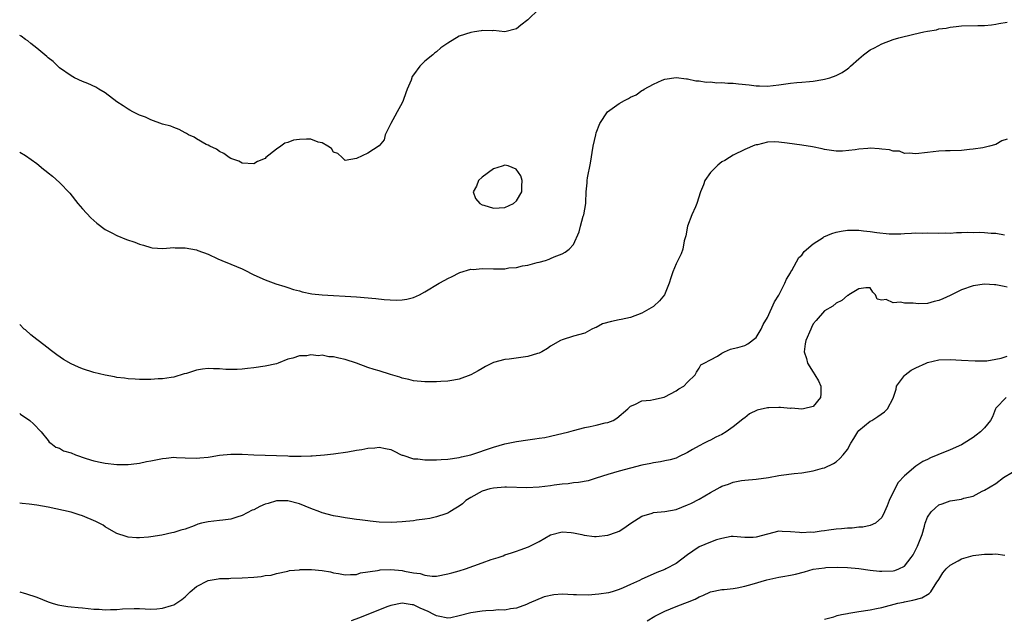
# Model space of a CAD drawing. Units: inches. Extents: x 2553000 to 2556000, y 1551000 to 1554000.
# Drawn here: x 2553000 to 2553172, y 1551686 to 1551791 of the extents above; entities that cross this region are included whole.
import ezdxf

# ---------------------------------------------------------------- set-up
doc = ezdxf.new("R2010")
doc.units = ezdxf.units.IN
doc.header["$MEASUREMENT"] = 0
doc.layers.add('LD25531551_2ft', color=115, linetype='Continuous')

msp = doc.modelspace()

# ---------------------------------------------------------------- linework, layer by layer
at = {"layer": 'LD25531551_2ft'}
for points, elevation in [([(2553090.94, 1551793), (2553089, 1551791.14), (2553087.78, 1551790.22), (2553087, 1551789.56), (2553085, 1551789), (2553083, 1551789.24), (2553082.81, 1551789.19), (2553081, 1551789.27), (2553080.82, 1551789.18), (2553079.69, 1551789), (2553079, 1551788.91), (2553077, 1551788.28), (2553075, 1551787.03), (2553073.77, 1551786.23), (2553073, 1551785.55), (2553072.68, 1551785.32), (2553072.36, 1551785), (2553071, 1551783.89), (2553070.11, 1551783), (2553069, 1551781.51), (2553068.77, 1551781.23), (2553068.55, 1551780.55), (2553067.85, 1551779), (2553067.66, 1551778.34), (2553067.18, 1551777), (2553067, 1551776.59), (2553066.12, 1551775), (2553065.73, 1551774.27), (2553065.03, 1551773), (2553064.02, 1551771), (2553063.87, 1551770.13), (2553062.95, 1551769.05), (2553061, 1551767.79), (2553059, 1551766.87), (2553057, 1551766.52), (2553056.5, 1551767), (2553055.71, 1551767.71), (2553055, 1551767.98), (2553054.61, 1551768.61), (2553054, 1551769), (2553053, 1551769.58), (2553052.28, 1551769.72), (2553051, 1551770.23), (2553050.24, 1551770.24), (2553049, 1551770.2), (2553047.96, 1551770.04), (2553047, 1551769.64), (2553046.46, 1551769.54), (2553045.75, 1551769), (2553045, 1551768.47), (2553043.12, 1551767), (2553043, 1551766.88), (2553041.67, 1551766.33), (2553041, 1551765.93), (2553039, 1551766.02), (2553038.37, 1551766.37), (2553037, 1551766.84), (2553036.72, 1551767), (2553035.75, 1551767.75), (2553035, 1551768.07), (2553034.48, 1551768.48), (2553033.28, 1551769), (2553033, 1551769.17), (2553032.68, 1551769.32), (2553031, 1551770.32), (2553030.58, 1551770.58), (2553029.6, 1551771), (2553029.24, 1551771.24), (2553029, 1551771.32), (2553027.94, 1551771.94), (2553027, 1551772.25), (2553026.49, 1551772.49), (2553025, 1551772.89), (2553023, 1551773.6), (2553022.06, 1551774.06), (2553021, 1551774.43), (2553019.8, 1551775), (2553019.31, 1551775.31), (2553019, 1551775.46), (2553018.1, 1551776.1), (2553017, 1551776.78), (2553015, 1551778.33), (2553013.88, 1551779), (2553013.34, 1551779.34), (2553011.96, 1551779.96), (2553011, 1551780.35), (2553009.59, 1551781), (2553009, 1551781.31), (2553007, 1551782.7), (2553006.67, 1551783), (2553005.84, 1551783.85), (2553005, 1551784.46), (2553004.73, 1551784.73), (2553003, 1551786.19), (2553001.93, 1551787), (2553001.44, 1551787.44), (2553001, 1551787.69), (2553000.25, 1551788.25), (2553000, 1551788.39)], 7304), ([(2553000, 1551767.98), (2553001, 1551767.37), (2553003, 1551765.97), (2553004.17, 1551765), (2553004.66, 1551764.66), (2553005, 1551764.36), (2553005.77, 1551763.77), (2553007, 1551762.63), (2553008.78, 1551760.78), (2553010.2, 1551759), (2553011, 1551758.03), (2553012.48, 1551756.48), (2553013, 1551755.97), (2553013.52, 1551755.52), (2553015, 1551754.45), (2553016.15, 1551753.85), (2553017, 1551753.38), (2553018.69, 1551752.69), (2553020.18, 1551752.18), (2553021, 1551751.86), (2553021.69, 1551751.69), (2553023, 1551751.26), (2553023.22, 1551751.22), (2553025.09, 1551751.09), (2553027, 1551751.25), (2553027.21, 1551751.21), (2553029, 1551751.23), (2553031, 1551750.87), (2553031.23, 1551750.77), (2553033, 1551750.12), (2553034.69, 1551749.31), (2553035.42, 1551749), (2553037, 1551748.37), (2553039, 1551747.51), (2553039.35, 1551747.35), (2553041, 1551746.5), (2553043, 1551745.59), (2553044.89, 1551744.89), (2553046.42, 1551744.42), (2553047, 1551744.27), (2553047.94, 1551743.94), (2553049, 1551743.66), (2553049.5, 1551743.5), (2553051.17, 1551743.17), (2553053, 1551742.97), (2553059, 1551742.66), (2553062.36, 1551742.36), (2553063.83, 1551742.17), (2553065.94, 1551742.06), (2553067, 1551742.13), (2553067.79, 1551742.21), (2553069, 1551742.52), (2553070.02, 1551743), (2553071, 1551743.51), (2553073.46, 1551745), (2553074.45, 1551745.55), (2553075, 1551745.85), (2553075.78, 1551746.22), (2553077, 1551746.83), (2553077.12, 1551746.88), (2553079, 1551747.45), (2553079.44, 1551747.44), (2553081, 1551747.59), (2553083, 1551747.53), (2553083.56, 1551747.56), (2553085, 1551747.56), (2553085.69, 1551747.69), (2553087, 1551747.79), (2553088.06, 1551748.06), (2553089, 1551748.2), (2553090.64, 1551748.64), (2553091, 1551748.7), (2553092.11, 1551749), (2553092.78, 1551749.22), (2553093, 1551749.34), (2553093.62, 1551749.62), (2553095, 1551750.14), (2553095.56, 1551750.44), (2553096.24, 1551751), (2553097, 1551751.81), (2553098, 1551754), (2553098.25, 1551755), (2553098.73, 1551756.73), (2553098.82, 1551757), (2553099.16, 1551759), (2553099.15, 1551759.15), (2553099.24, 1551761), (2553099.4, 1551762.6), (2553099.4, 1551763), (2553099.48, 1551763.48), (2553099.97, 1551766.03), (2553100.47, 1551769), (2553100.9, 1551771), (2553101, 1551771.33), (2553101.62, 1551773), (2553102.97, 1551775), (2553105, 1551776.5), (2553105.92, 1551777), (2553106.65, 1551777.35), (2553107, 1551777.58), (2553108.01, 1551777.99), (2553109, 1551778.74), (2553109.18, 1551778.81), (2553109.42, 1551779), (2553111, 1551779.85), (2553112.55, 1551780.55), (2553113, 1551780.73), (2553115, 1551781.04), (2553116.78, 1551780.78), (2553117, 1551780.78), (2553118.44, 1551780.44), (2553119, 1551780.43), (2553120.23, 1551780.23), (2553121, 1551780.25), (2553122.12, 1551780.12), (2553123, 1551780.17), (2553124.05, 1551780.05), (2553125, 1551780.06), (2553125.94, 1551779.94), (2553127.77, 1551779.77), (2553129, 1551779.59), (2553129.6, 1551779.6), (2553131, 1551779.52), (2553133, 1551779.74), (2553135, 1551780.02), (2553136.15, 1551780.15), (2553137, 1551780.21), (2553138.36, 1551780.36), (2553139, 1551780.39), (2553140.69, 1551780.69), (2553141, 1551780.73), (2553141.89, 1551781), (2553143, 1551781.4), (2553144.07, 1551781.93), (2553145, 1551782.57), (2553145.26, 1551782.74), (2553145.52, 1551783), (2553147, 1551784.32), (2553147.81, 1551785), (2553149, 1551785.89), (2553149.76, 1551786.24), (2553151, 1551786.95), (2553153, 1551787.68), (2553153.99, 1551787.99), (2553156.64, 1551788.64), (2553158.4, 1551789), (2553159, 1551789.15), (2553160.6, 1551789.4), (2553161, 1551789.53), (2553162.31, 1551789.69), (2553163, 1551789.84), (2553164.05, 1551789.95), (2553165, 1551790.07), (2553167.85, 1551790.15), (2553169, 1551790.16), (2553170.25, 1551790.25), (2553171, 1551790.35), (2553171.53, 1551790.47), (2553173, 1551790.73)], 7306), ([(2553173, 1551770.25), (2553172.07, 1551769.93), (2553171, 1551769.32), (2553169.89, 1551769), (2553168.71, 1551768.71), (2553167, 1551768.51), (2553166.4, 1551768.4), (2553165, 1551768.27), (2553163, 1551768.18), (2553162.18, 1551768.18), (2553161, 1551768.14), (2553160.01, 1551768.01), (2553159, 1551767.9), (2553157, 1551767.64), (2553155.79, 1551767.79), (2553155, 1551767.75), (2553154.11, 1551768.11), (2553153, 1551768.14), (2553152.38, 1551768.38), (2553151, 1551768.49), (2553150.55, 1551768.55), (2553149, 1551768.64), (2553148.58, 1551768.58), (2553147, 1551768.5), (2553146.34, 1551768.34), (2553144.11, 1551768.11), (2553143, 1551768.13), (2553141, 1551768.44), (2553140.56, 1551768.56), (2553138.89, 1551768.89), (2553137, 1551769.19), (2553134.45, 1551769.55), (2553133, 1551769.71), (2553132.25, 1551769.75), (2553131, 1551769.69), (2553129.27, 1551769.27), (2553129, 1551769.24), (2553128.79, 1551769.21), (2553127, 1551768.43), (2553125, 1551767.44), (2553124.34, 1551767), (2553123.51, 1551766.49), (2553123, 1551766.27), (2553122.31, 1551765.69), (2553121.57, 1551765), (2553121, 1551764.42), (2553120.04, 1551763), (2553119.78, 1551762.22), (2553119.29, 1551761), (2553118.64, 1551759), (2553118.39, 1551758.39), (2553117.75, 1551757), (2553117, 1551755), (2553116.69, 1551753.31), (2553116.42, 1551752.42), (2553116.19, 1551751), (2553115.86, 1551750.14), (2553115, 1551748.41), (2553114.4, 1551747), (2553114.04, 1551745.96), (2553113.79, 1551745), (2553112.97, 1551743), (2553112.06, 1551741.94), (2553111.08, 1551741), (2553111, 1551740.94), (2553109, 1551739.79), (2553107, 1551739.04), (2553105.34, 1551738.66), (2553105, 1551738.62), (2553103.67, 1551738.33), (2553102.12, 1551737.88), (2553101, 1551737.29), (2553100.77, 1551737.23), (2553100.24, 1551737), (2553099, 1551736.3), (2553097, 1551735.73), (2553095, 1551735.12), (2553094.73, 1551735), (2553093, 1551733.99), (2553092.44, 1551733.56), (2553091.45, 1551733), (2553091, 1551732.79), (2553090.72, 1551732.72), (2553089, 1551732.17), (2553085.72, 1551731.72), (2553085, 1551731.67), (2553083, 1551731.14), (2553081.57, 1551730.43), (2553081, 1551730.11), (2553080.31, 1551729.69), (2553079, 1551728.96), (2553077, 1551728.19), (2553076.06, 1551728.06), (2553075, 1551727.84), (2553073.8, 1551727.8), (2553073, 1551727.73), (2553071, 1551727.73), (2553069, 1551727.92), (2553068.15, 1551728.15), (2553067, 1551728.39), (2553066.57, 1551728.57), (2553064.94, 1551729.06), (2553063, 1551729.68), (2553062.07, 1551729.93), (2553061, 1551730.29), (2553059.01, 1551731.01), (2553057, 1551731.68), (2553055.89, 1551731.89), (2553055, 1551732.14), (2553054.15, 1551732.15), (2553053, 1551732.41), (2553052.32, 1551732.32), (2553051, 1551732.49), (2553050.29, 1551732.29), (2553049, 1551732.29), (2553047.87, 1551731.87), (2553047, 1551731.7), (2553045.3, 1551731), (2553045, 1551730.93), (2553043, 1551730.52), (2553041, 1551730.21), (2553039.91, 1551730.09), (2553039, 1551729.97), (2553038.09, 1551729.91), (2553036.09, 1551729.91), (2553035, 1551730.02), (2553033.97, 1551730.03), (2553033, 1551730.07), (2553032.04, 1551729.96), (2553031, 1551729.77), (2553029.22, 1551729.22), (2553028.84, 1551729.16), (2553027, 1551728.57), (2553026.51, 1551728.51), (2553025, 1551728.28), (2553024.26, 1551728.26), (2553023, 1551728.16), (2553022.18, 1551728.18), (2553021, 1551728.15), (2553020.23, 1551728.23), (2553019, 1551728.27), (2553018.38, 1551728.38), (2553017, 1551728.53), (2553016.61, 1551728.61), (2553015, 1551728.89), (2553013, 1551729.4), (2553011, 1551730.05), (2553010.31, 1551730.31), (2553009, 1551730.9), (2553007.66, 1551731.66), (2553006.49, 1551732.49), (2553005.35, 1551733.35), (2553005, 1551733.65), (2553003.22, 1551735), (2553003, 1551735.19), (2553001.97, 1551735.97), (2553001, 1551736.83), (2553000.77, 1551737), (2553000, 1551737.77)], 7308), ([(2553000, 1551722.22), (2553000.12, 1551722.12), (2553001.75, 1551721), (2553002.39, 1551720.39), (2553003.77, 1551719), (2553005, 1551717.47), (2553005.19, 1551717.19), (2553005.47, 1551717), (2553006.32, 1551716.32), (2553007, 1551716.13), (2553007.7, 1551715.7), (2553009, 1551715.31), (2553009.79, 1551715), (2553011.65, 1551714.34), (2553013, 1551713.94), (2553014.37, 1551713.63), (2553015, 1551713.52), (2553017, 1551713.3), (2553019, 1551713.27), (2553020.54, 1551713.46), (2553021, 1551713.49), (2553022.21, 1551713.79), (2553023, 1551713.92), (2553025, 1551714.34), (2553025.63, 1551714.38), (2553027, 1551714.56), (2553027.49, 1551714.51), (2553029, 1551714.47), (2553031, 1551714.37), (2553031.56, 1551714.44), (2553033, 1551714.58), (2553033.35, 1551714.65), (2553035, 1551714.92), (2553037, 1551715.09), (2553039, 1551715.06), (2553041, 1551714.97), (2553047, 1551714.78), (2553047.25, 1551714.75), (2553049, 1551714.75), (2553049.28, 1551714.72), (2553051, 1551714.81), (2553051.21, 1551714.79), (2553053.39, 1551715), (2553055, 1551715.17), (2553057.51, 1551715.51), (2553059, 1551715.79), (2553059.91, 1551715.91), (2553061, 1551716.15), (2553062.2, 1551716.2), (2553063, 1551716.3), (2553064.08, 1551716.08), (2553065, 1551715.92), (2553065.59, 1551715.59), (2553066.8, 1551715), (2553067, 1551714.92), (2553067.1, 1551714.9), (2553069, 1551714.27), (2553069.74, 1551714.26), (2553071, 1551714.09), (2553073, 1551714.11), (2553073.86, 1551714.14), (2553075, 1551714.24), (2553077, 1551714.52), (2553077.37, 1551714.63), (2553079, 1551714.98), (2553083, 1551716.32), (2553085, 1551716.89), (2553087, 1551717.32), (2553089, 1551717.61), (2553090.24, 1551717.76), (2553091, 1551717.87), (2553091.98, 1551718.02), (2553093, 1551718.22), (2553096.19, 1551719), (2553097, 1551719.23), (2553099, 1551719.73), (2553099.95, 1551719.95), (2553101, 1551720.16), (2553102.56, 1551720.56), (2553103, 1551720.65), (2553103.95, 1551721), (2553104.63, 1551721.37), (2553106.55, 1551723), (2553107, 1551723.48), (2553107.78, 1551723.78), (2553109, 1551724.44), (2553110.52, 1551724.52), (2553111, 1551724.66), (2553112.91, 1551725.09), (2553113, 1551725.12), (2553115, 1551726.16), (2553115.49, 1551726.51), (2553116.36, 1551727), (2553117, 1551727.67), (2553118.35, 1551729), (2553118.56, 1551729.44), (2553119, 1551730.12), (2553119.3, 1551730.7), (2553119.93, 1551731), (2553121, 1551731.6), (2553122.25, 1551732.25), (2553123, 1551732.76), (2553123.47, 1551733), (2553124.51, 1551733.49), (2553125, 1551733.58), (2553125.79, 1551733.79), (2553127, 1551734.14), (2553127.57, 1551734.43), (2553129, 1551735.53), (2553129.87, 1551737), (2553130.24, 1551737.76), (2553131, 1551739.02), (2553132.25, 1551741.75), (2553133, 1551742.9), (2553134.05, 1551745), (2553134.3, 1551745.7), (2553135, 1551746.81), (2553135.09, 1551747), (2553135.24, 1551747.24), (2553136.49, 1551749.51), (2553137, 1551749.9), (2553137.45, 1551750.55), (2553139, 1551751.91), (2553140.74, 1551753), (2553140.88, 1551753.12), (2553142.28, 1551753.72), (2553143, 1551753.96), (2553143.9, 1551754.1), (2553145, 1551754.3), (2553145.72, 1551754.28), (2553147, 1551754.31), (2553147.82, 1551754.18), (2553149, 1551754.09), (2553150.13, 1551753.87), (2553152.34, 1551753.66), (2553154.34, 1551753.66), (2553155, 1551753.73), (2553156.25, 1551753.75), (2553157, 1551753.84), (2553158.2, 1551753.8), (2553159, 1551753.85), (2553161, 1551753.78), (2553162.16, 1551753.84), (2553163, 1551753.79), (2553164.09, 1551753.91), (2553165, 1551753.87), (2553166.04, 1551753.96), (2553167, 1551753.92), (2553168.06, 1551753.94), (2553169, 1551753.91), (2553170.2, 1551753.8), (2553171, 1551753.78), (2553172.49, 1551753.51)], 7310), ([(2553173, 1551744.3), (2553172.44, 1551744.44), (2553171, 1551744.73), (2553170.75, 1551744.75), (2553169, 1551744.84), (2553167, 1551744.57), (2553165, 1551743.88), (2553163.1, 1551742.9), (2553163, 1551742.86), (2553161.74, 1551742.26), (2553161, 1551741.98), (2553160.19, 1551741.81), (2553159, 1551741.49), (2553157.43, 1551741.43), (2553157, 1551741.45), (2553156.49, 1551741.51), (2553155, 1551741.54), (2553154.29, 1551741.71), (2553153, 1551741.58), (2553151.81, 1551742.19), (2553151, 1551742.06), (2553150.22, 1551742.22), (2553149.92, 1551743), (2553149.46, 1551743.46), (2553149, 1551744.22), (2553148.22, 1551744.22), (2553147, 1551744.04), (2553145.24, 1551743), (2553145.12, 1551742.88), (2553145, 1551742.85), (2553144.01, 1551741.99), (2553143, 1551741.54), (2553142.44, 1551741), (2553141, 1551740.19), (2553139.51, 1551738.49), (2553139, 1551737.89), (2553138.72, 1551737.28), (2553138.56, 1551737), (2553137.72, 1551735), (2553137.58, 1551734.42), (2553137.41, 1551733), (2553137.83, 1551731.83), (2553138.02, 1551731), (2553139, 1551729.44), (2553139.3, 1551729), (2553139.91, 1551727.91), (2553140.34, 1551727), (2553140.34, 1551725.66), (2553140.28, 1551725), (2553139, 1551723.41), (2553137.31, 1551723), (2553137.04, 1551722.96), (2553136.41, 1551723), (2553135.12, 1551723.12), (2553135, 1551723.1), (2553133.27, 1551723.27), (2553133, 1551723.26), (2553131.22, 1551723.22), (2553131, 1551723.22), (2553129.19, 1551722.81), (2553127.85, 1551722.15), (2553127, 1551721.47), (2553126.72, 1551721.28), (2553126.41, 1551721), (2553125, 1551719.87), (2553123.75, 1551719), (2553123, 1551718.55), (2553121.93, 1551718.07), (2553121, 1551717.54), (2553120.63, 1551717.37), (2553119.92, 1551717), (2553119, 1551716.53), (2553117.88, 1551715.88), (2553117, 1551715.39), (2553115.4, 1551714.6), (2553115, 1551714.41), (2553113.93, 1551714.07), (2553113, 1551713.91), (2553112.28, 1551713.72), (2553111, 1551713.58), (2553110.55, 1551713.45), (2553109, 1551713.17), (2553107, 1551712.65), (2553105, 1551712.09), (2553103, 1551711.5), (2553101, 1551710.86), (2553099.56, 1551710.44), (2553097.87, 1551710.13), (2553097, 1551710.06), (2553096.09, 1551709.91), (2553095, 1551709.82), (2553093.64, 1551709.65), (2553093, 1551709.54), (2553091, 1551709.29), (2553088.82, 1551709.18), (2553085.29, 1551709.29), (2553085, 1551709.29), (2553083, 1551709.15), (2553082.33, 1551709), (2553081, 1551708.61), (2553079, 1551707.53), (2553078.18, 1551707), (2553077.59, 1551706.41), (2553077, 1551705.96), (2553076.38, 1551705.62), (2553075.33, 1551705), (2553075, 1551704.78), (2553074.64, 1551704.64), (2553073, 1551704.09), (2553071.85, 1551703.85), (2553071, 1551703.7), (2553069.51, 1551703.51), (2553069, 1551703.42), (2553067, 1551703.24), (2553065.14, 1551703.14), (2553063, 1551703.19), (2553061.38, 1551703.38), (2553061, 1551703.39), (2553059.61, 1551703.61), (2553059, 1551703.65), (2553057.85, 1551703.85), (2553057, 1551703.92), (2553056.1, 1551704.1), (2553055, 1551704.27), (2553053, 1551704.82), (2553052.56, 1551705), (2553051, 1551705.57), (2553049, 1551706.37), (2553047, 1551706.91), (2553045, 1551706.9), (2553043.52, 1551706.48), (2553043, 1551706.31), (2553042.06, 1551705.94), (2553041, 1551705.37), (2553040.73, 1551705.27), (2553039, 1551704.33), (2553038.05, 1551704.05), (2553037, 1551703.71), (2553035.56, 1551703.56), (2553035, 1551703.48), (2553033, 1551703.27), (2553031.85, 1551703), (2553031.18, 1551702.82), (2553030.57, 1551702.57), (2553029, 1551701.98), (2553028.23, 1551701.77), (2553027, 1551701.38), (2553026.67, 1551701.33), (2553024.9, 1551700.9), (2553023, 1551700.6), (2553022.55, 1551700.55), (2553021, 1551700.44), (2553020.45, 1551700.45), (2553019, 1551700.54), (2553018.65, 1551700.65), (2553017, 1551701.22), (2553016.51, 1551701.49), (2553015, 1551702.39), (2553014.64, 1551702.64), (2553013.32, 1551703.32), (2553011, 1551704.29), (2553010.44, 1551704.44), (2553009, 1551704.93), (2553005, 1551705.79), (2553003, 1551706.16), (2553001.66, 1551706.34), (2553000.43, 1551706.43), (2553000, 1551706.51)], 7312), ([(2553000, 1551690.96), (2553000.76, 1551690.76), (2553001, 1551690.72), (2553003, 1551690.08), (2553005, 1551689.25), (2553005.7, 1551689), (2553006.71, 1551688.71), (2553008.41, 1551688.41), (2553009, 1551688.37), (2553010.22, 1551688.22), (2553011, 1551688.16), (2553013, 1551687.96), (2553013.93, 1551687.93), (2553015, 1551687.86), (2553015.92, 1551687.92), (2553017, 1551687.92), (2553018.03, 1551688.03), (2553020.06, 1551688.06), (2553021, 1551688.04), (2553021.99, 1551687.99), (2553023, 1551687.96), (2553024, 1551688), (2553025, 1551688.11), (2553026.59, 1551688.59), (2553027, 1551688.74), (2553028.38, 1551689.62), (2553029, 1551690.1), (2553029.88, 1551691), (2553031, 1551691.93), (2553033, 1551692.98), (2553034.76, 1551693.24), (2553035, 1551693.3), (2553036.65, 1551693.35), (2553037, 1551693.39), (2553039, 1551693.44), (2553041, 1551693.58), (2553042.31, 1551693.69), (2553043, 1551693.83), (2553044.07, 1551693.93), (2553045, 1551694.21), (2553047, 1551694.62), (2553047.29, 1551694.71), (2553049, 1551694.85), (2553049.13, 1551694.87), (2553051.1, 1551694.9), (2553053, 1551694.74), (2553054.46, 1551694.46), (2553055, 1551694.34), (2553055.82, 1551694.18), (2553057, 1551693.98), (2553057.97, 1551694.03), (2553059, 1551694.05), (2553059.71, 1551694.29), (2553062.7, 1551694.7), (2553063, 1551694.79), (2553063.17, 1551694.83), (2553065, 1551694.87), (2553067, 1551694.71), (2553067.38, 1551694.62), (2553069, 1551694.34), (2553070.18, 1551694.18), (2553071, 1551693.88), (2553072.27, 1551693.73), (2553073, 1551693.73), (2553075, 1551694.12), (2553075.68, 1551694.32), (2553077, 1551694.67), (2553078.12, 1551695), (2553081, 1551696.06), (2553082.62, 1551696.62), (2553083.8, 1551697), (2553084.69, 1551697.31), (2553085, 1551697.44), (2553086.17, 1551697.83), (2553087, 1551698.13), (2553087.67, 1551698.33), (2553089.12, 1551698.88), (2553089.38, 1551699), (2553091, 1551699.82), (2553093, 1551700.96), (2553095, 1551701.49), (2553096.63, 1551701.37), (2553097, 1551701.33), (2553098.47, 1551701), (2553098.88, 1551700.88), (2553100.68, 1551700.68), (2553101, 1551700.68), (2553103, 1551700.92), (2553104.56, 1551701.44), (2553105, 1551701.63), (2553105.86, 1551702.14), (2553107.05, 1551703), (2553109, 1551704.26), (2553110.78, 1551704.78), (2553111, 1551704.85), (2553113, 1551705.04), (2553115, 1551705.41), (2553117, 1551706.19), (2553117.54, 1551706.46), (2553119, 1551707.21), (2553121, 1551708.38), (2553122.2, 1551709), (2553122.71, 1551709.29), (2553123, 1551709.47), (2553124.16, 1551709.84), (2553125, 1551710.2), (2553126.45, 1551710.45), (2553127, 1551710.53), (2553129, 1551710.72), (2553131.16, 1551711), (2553133, 1551711.37), (2553133.4, 1551711.4), (2553135.68, 1551711.68), (2553137, 1551711.8), (2553138.02, 1551712.02), (2553139, 1551712.16), (2553140.61, 1551712.61), (2553141, 1551712.7), (2553142.54, 1551713.46), (2553143, 1551713.72), (2553143.66, 1551714.34), (2553144.23, 1551715), (2553145, 1551715.93), (2553145.61, 1551717), (2553146.15, 1551717.85), (2553146.84, 1551719), (2553147, 1551719.22), (2553149, 1551720.86), (2553149.26, 1551721), (2553150.33, 1551721.67), (2553151.49, 1551722.51), (2553152.02, 1551723), (2553153, 1551724.88), (2553153.51, 1551726.49), (2553153.6, 1551727), (2553155, 1551728.88), (2553155.1, 1551729), (2553156.19, 1551729.81), (2553157, 1551730.22), (2553158.78, 1551731), (2553159, 1551731.12), (2553161, 1551731.63), (2553163, 1551731.67), (2553165, 1551731.57), (2553167.4, 1551731.4), (2553169.43, 1551731.43), (2553171, 1551731.72), (2553171.92, 1551731.92), (2553173, 1551732.27)], 7314), ([(2553172.8, 1551725), (2553171, 1551723.13), (2553170.92, 1551723), (2553170.39, 1551721.61), (2553170.06, 1551721), (2553169, 1551719.72), (2553168.33, 1551719), (2553167.56, 1551718.44), (2553167, 1551718.01), (2553165.47, 1551717), (2553165, 1551716.74), (2553163, 1551715.87), (2553160.86, 1551715), (2553159.53, 1551714.47), (2553159, 1551714.18), (2553158.18, 1551713.82), (2553157, 1551712.99), (2553155, 1551711.31), (2553153.89, 1551710.11), (2553153.32, 1551709), (2553152.34, 1551707), (2553151.97, 1551706.03), (2553151.51, 1551705), (2553151, 1551703.98), (2553149.93, 1551703), (2553149, 1551702.58), (2553147.72, 1551702.28), (2553147, 1551702.3), (2553145.85, 1551702.15), (2553145, 1551702.15), (2553143.97, 1551702.03), (2553143, 1551701.95), (2553141.76, 1551701.76), (2553141, 1551701.67), (2553140.37, 1551701.63), (2553139, 1551701.4), (2553138.57, 1551701.43), (2553137, 1551701.3), (2553136.61, 1551701.39), (2553135, 1551701.52), (2553133.56, 1551701.56), (2553133, 1551701.62), (2553131, 1551701.11), (2553129, 1551700.54), (2553128.49, 1551700.49), (2553127, 1551700.51), (2553125, 1551700.68), (2553124.66, 1551700.66), (2553123, 1551700.33), (2553122.09, 1551700.09), (2553121, 1551699.68), (2553119, 1551698.86), (2553117.91, 1551698.09), (2553117, 1551697.48), (2553115, 1551695.97), (2553113.19, 1551695), (2553113, 1551694.91), (2553111.6, 1551694.4), (2553109.39, 1551693.39), (2553109, 1551693.23), (2553108.56, 1551693), (2553107, 1551692.26), (2553105.69, 1551691.69), (2553105, 1551691.37), (2553103.78, 1551691), (2553103.16, 1551690.84), (2553101.43, 1551690.57), (2553099.58, 1551690.42), (2553097.56, 1551690.44), (2553097, 1551690.48), (2553095, 1551690.55), (2553093.54, 1551690.46), (2553091.87, 1551690.13), (2553089.22, 1551689), (2553089, 1551688.88), (2553088.78, 1551688.78), (2553087, 1551688.1), (2553085.99, 1551687.99), (2553085, 1551687.79), (2553083.81, 1551687.81), (2553083, 1551687.71), (2553081.67, 1551687.67), (2553081, 1551687.62), (2553079, 1551687.33), (2553077, 1551686.78), (2553075.55, 1551686.45), (2553075, 1551686.4), (2553073.3, 1551686.7), (2553073, 1551686.76), (2553072.57, 1551687), (2553071.53, 1551687.53), (2553070.13, 1551688.13), (2553069, 1551688.72), (2553068.73, 1551688.73), (2553066.99, 1551689.01), (2553065, 1551688.58), (2553064.34, 1551688.34), (2553059.54, 1551686.46), (2553058.07, 1551685.93)], 7316), ([(2553109.89, 1551685.89), (2553111.29, 1551686.71), (2553113, 1551687.59), (2553115, 1551688.44), (2553116.54, 1551689), (2553117, 1551689.19), (2553118.31, 1551689.69), (2553119, 1551690.09), (2553119.67, 1551690.33), (2553121.02, 1551690.98), (2553123, 1551691.37), (2553123.4, 1551691.4), (2553125, 1551691.58), (2553125.69, 1551691.69), (2553127, 1551691.96), (2553128.3, 1551692.3), (2553130.91, 1551693.09), (2553133, 1551693.55), (2553133.68, 1551693.68), (2553135, 1551693.88), (2553135.92, 1551694.08), (2553137.49, 1551694.51), (2553139, 1551694.96), (2553141, 1551695.21), (2553141.24, 1551695.24), (2553143.28, 1551695.28), (2553145, 1551695.26), (2553147, 1551695.08), (2553149, 1551694.76), (2553150.59, 1551694.59), (2553151, 1551694.58), (2553153, 1551694.67), (2553153.28, 1551694.72), (2553154.01, 1551695), (2553155, 1551695.48), (2553156.18, 1551697), (2553156.51, 1551697.49), (2553157.29, 1551699), (2553158.08, 1551701), (2553158.49, 1551702.5), (2553158.62, 1551703), (2553159, 1551704.03), (2553159.65, 1551705), (2553160.34, 1551705.66), (2553161, 1551706.21), (2553161.6, 1551706.4), (2553163, 1551706.94), (2553165, 1551707.22), (2553165.37, 1551707.37), (2553167, 1551707.74), (2553168.62, 1551708.62), (2553169, 1551708.78), (2553171, 1551709.96), (2553172.33, 1551711), (2553173.93, 1551711.93)], 7318), ([(2553141, 1551686.21), (2553142.61, 1551686.61), (2553143.18, 1551686.82), (2553143.98, 1551687), (2553145, 1551687.21), (2553145.23, 1551687.23), (2553147, 1551687.56), (2553149, 1551687.85), (2553150.07, 1551688.07), (2553151, 1551688.27), (2553153.8, 1551689), (2553154.8, 1551689.2), (2553155, 1551689.23), (2553156.48, 1551689.52), (2553158.05, 1551689.95), (2553159, 1551690.5), (2553159.33, 1551690.67), (2553159.62, 1551691), (2553160.67, 1551692.67), (2553160.9, 1551693), (2553161, 1551693.17), (2553161.71, 1551694.29), (2553162.28, 1551695), (2553163, 1551695.66), (2553164.42, 1551696.42), (2553165, 1551696.74), (2553167, 1551697.33), (2553168.49, 1551697.51), (2553169, 1551697.59), (2553170.42, 1551697.58), (2553171, 1551697.62), (2553172.58, 1551697.42)], 7320)]:
    msp.add_lwpolyline(points, dxfattribs=dict(at, elevation=elevation))
at = {"layer": 'LD25531551_2ft', "elevation": 7306}
msp.add_lwpolyline([(2553083, 1551765.07), (2553081, 1551763.6), (2553080.39, 1551763), (2553080.02, 1551761.98), (2553079.46, 1551761), (2553079.85, 1551759.85), (2553080.61, 1551759), (2553081, 1551758.75), (2553081.29, 1551758.71), (2553083, 1551758.16), (2553085, 1551758.25), (2553086.49, 1551759), (2553087, 1551759.45), (2553087.96, 1551761), (2553087.98, 1551762.02), (2553088.03, 1551763), (2553087.81, 1551763.81), (2553086.97, 1551764.97), (2553085.59, 1551765.59), (2553085, 1551765.66), (2553084.52, 1551765.48)], close=True, dxfattribs=at)

doc.saveas('drawing.dxf')
